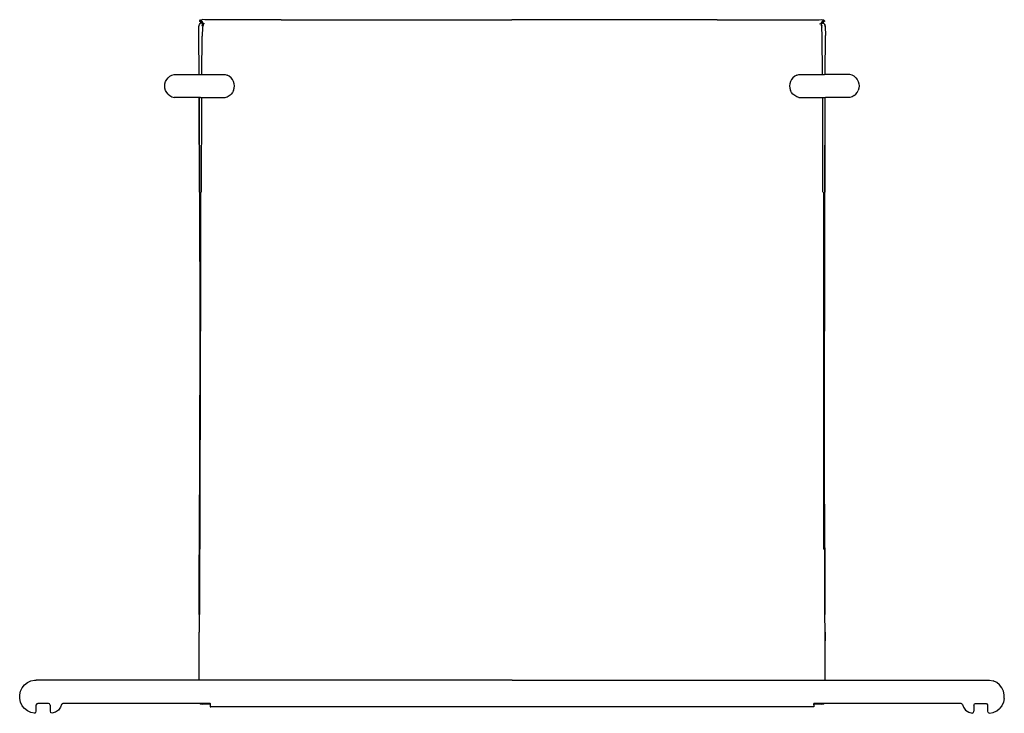
# Model space of a CAD drawing. Units: metres. Extents: x -1.22 to 0.26, y -1.1 to -0.06.
import ezdxf

# ---------------------------------------------------------------- set-up
doc = ezdxf.new("R2010")
doc.units = ezdxf.units.M
doc.header["$MEASUREMENT"] = 0

# ---------------------------------------------------------------- blocks, each defined once
blk = doc.blocks.new('324745ac-cae4-4c10-ab00-4d1536cc2145')
for p, q in [((-0.9531, -0.0577), (-0.9518, -0.0566)), ((-0.953, -0.0589), (-0.953, -0.0577)), ((-0.9495, -0.0588), (-0.9504, -0.0578)), ((-0.8306, -0.0562), (-0.7343, -0.0562)), ((-0.7343, -0.0562), (-0.6472, -0.0562)), ((-0.6472, -0.0562), (-0.4828, -0.0562)), ((-0.3498, -0.0562), (-0.4828, -0.0562)), ((-0.2326, -0.0562), (-0.3498, -0.0562)), ((-0.1733, -0.0562), (-0.2326, -0.0562)), ((-0.0117, -0.0577), (-0.0117, -0.0589)), ((-0.0117, -0.0577), (-0.0117, -0.0588)), ((-0.9487, -0.0622), (-0.9488, -0.0621)), ((-0.019, -0.0624), (-0.0169, -0.062)), ((-0.0159, -0.0621), (-0.016, -0.0622)), ((-0.9499, -0.1385), (-0.9496, -0.0809)), ((-0.0107, -0.1385), (-0.0103, -0.08)), ((-0.9883, -0.1735), (-0.9917, -0.1732)), ((-0.9518, -0.1735), (-0.9883, -0.1735)), ((-0.9502, -0.3162), (-0.95, -0.1735)), ((-0.0147, -0.1735), (-0.0146, -0.3162)), ((-0.9522, -0.3162), (-0.9522, -0.5257)), ((-0.0125, -0.8542), (-0.0125, -0.3162)), ((-0.9523, -0.8542), (-0.9522, -0.5257)), ((-0.9538, -0.9525), (-0.9533, -0.7723)), ((-0.011, -0.9391), (-0.0114, -0.7723)), ((-0.0108, -0.9923), (-0.011, -0.9391)), ((-0.9538, -0.9525), (-0.9539, -0.9792)), ((-0.954, -1.0167), (-0.9539, -0.9792)), ((-0.0109, -0.9657), (-0.0108, -0.9923)), ((-0.0106, -1.0516), (-0.0108, -0.9923)), ((-0.9541, -1.0516), (-0.954, -1.0167)), ((-0.4825, -1.0516), (-1.1994, -1.0516)), ((-0.4825, -1.0516), (-0.0275, -1.0516)), ((-1.1994, -1.0983), (-1.1994, -1.0888)), ((-0.9508, -1.0867), (-0.9511, -1.087)), ((-0.0275, -1.0916), (-0.9375, -1.0916)), ((0.2136, -1.0891), (0.2136, -1.0983))]:
    blk.add_line(p, q)
for points in [[(-0.953, -0.0588, 0), (-0.9531, -0.0577, 0), (-0.9518, -0.0566, 0), (-0.9492, -0.0561, 0)], [(-0.953, -0.0577, 0), (-0.9531, -0.0577, 0), (-0.953, -0.0577, 0), (-0.9528, -0.0579, 0), (-0.9523, -0.0582, 0), (-0.9516, -0.0589, 0), (-0.9506, -0.0598, 0)], [(-0.9515, -0.0602, 0), (-0.9523, -0.0595, 0), (-0.9528, -0.0591, 0), (-0.953, -0.0589, 0), (-0.953, -0.0588, 0), (-0.953, -0.0589, 0)], [(-0.9518, -0.0566, 0), (-0.9516, -0.0567, 0), (-0.9511, -0.0571, 0), (-0.9504, -0.0578, 0)], [(-0.9479, -0.062, 0), (-0.9485, -0.0602, 0), (-0.9495, -0.0588, 0)], [(-0.8306, -0.0562, 0), (-0.9176, -0.0562, 0), (-0.9381, -0.0562, 0), (-0.9453, -0.0562, 0), (-0.9492, -0.0561, 0)], [(-0.1733, -0.0562, 0), (-0.0475, -0.0562, 0), (-0.0267, -0.0562, 0)], [(-0.0267, -0.0562, 0), (-0.0195, -0.0562, 0), (-0.0156, -0.0561, 0), (-0.013, -0.0566, 0), (-0.0117, -0.0577, 0), (-0.0129, -0.0566, 0)], [(-0.0152, -0.0588, 0), (-0.0163, -0.0602, 0), (-0.0169, -0.062, 0), (-0.0168, -0.0643, 0), (-0.0157, -0.0673, 0)], [(-0.0145, -0.0652, 0), (-0.0154, -0.0651, 0), (-0.0161, -0.0639, 0), (-0.0161, -0.0623, 0), (-0.0153, -0.0609, 0), (-0.0142, -0.0598, 0), (-0.0132, -0.0589, 0)], [(-0.0152, -0.0588, 0), (-0.0143, -0.0578, 0), (-0.0136, -0.0571, 0), (-0.0132, -0.0567, 0), (-0.013, -0.0566, 0)], [(-0.0117, -0.0577, 0), (-0.0117, -0.0577, 0), (-0.0117, -0.0577, 0), (-0.0119, -0.0579, 0), (-0.0124, -0.0582, 0), (-0.0132, -0.0589, 0)], [(-0.0117, -0.0589, 0), (-0.0117, -0.0588, 0), (-0.0117, -0.0589, 0), (-0.0119, -0.0591, 0), (-0.0125, -0.0595, 0)], [(-0.9541, -0.1385, 0), (-0.9544, -0.08, 0), (-0.9543, -0.0664, 0), (-0.9535, -0.0636, 0), (-0.9523, -0.0618, 0), (-0.9511, -0.0605, 0)], [(-0.9515, -0.0602, 0), (-0.9505, -0.061, 0), (-0.9493, -0.062, 0), (-0.9487, -0.0626, 0)], [(-0.9511, -0.0605, 0), (-0.9514, -0.0609, 0), (-0.9511, -0.0605, 0)], [(-0.9511, -0.0605, 0), (-0.9506, -0.0611, 0), (-0.9498, -0.0618, 0)], [(-0.9487, -0.0639, 0), (-0.9487, -0.0623, 0), (-0.9495, -0.0609, 0), (-0.9506, -0.0598, 0)], [(-0.9487, -0.0639, 0), (-0.9493, -0.0651, 0), (-0.9503, -0.0652, 0)], [(-0.9457, -0.0624, 0), (-0.9479, -0.062, 0), (-0.948, -0.0643, 0), (-0.9491, -0.0673, 0), (-0.9496, -0.0809, 0)], [(-0.0161, -0.0626, 0), (-0.0155, -0.062, 0), (-0.0143, -0.061, 0), (-0.0133, -0.0602, 0), (-0.0125, -0.0595, 0)], [(-0.0148, -0.1385, 0), (-0.0152, -0.0809, 0), (-0.0157, -0.0673, 0)], [(-0.0137, -0.0605, 0), (-0.0142, -0.0611, 0), (-0.0149, -0.0618, 0)], [(-0.0137, -0.0605, 0), (-0.0133, -0.0609, 0), (-0.0137, -0.0605, 0)], [(-0.0105, -0.0664, 0), (-0.0113, -0.0636, 0), (-0.0125, -0.0618, 0), (-0.0137, -0.0605, 0)], [(-0.0125, -0.0618, 0), (-0.0113, -0.0636, 0), (-0.0105, -0.0664, 0), (-0.0103, -0.08, 0)], [(-1.0045, -0.1493, 0), (-1.0029, -0.1463, 0), (-1.0007, -0.1437, 0), (-0.998, -0.1415, 0)], [(-0.998, -0.1415, 0), (-0.995, -0.1399, 0), (-0.9917, -0.1389, 0)], [(-0.9917, -0.1389, 0), (-0.9883, -0.1385, 0), (-0.9183, -0.1385, 0), (-0.9149, -0.1389, 0), (-0.9116, -0.1399, 0)], [(-0.9008, -0.156, 0), (-0.9011, -0.1526, 0), (-0.9021, -0.1493, 0), (-0.9038, -0.1463, 0), (-0.9059, -0.1437, 0), (-0.9086, -0.1415, 0), (-0.9116, -0.1399, 0)], [(-0.0534, -0.1399, 0), (-0.0565, -0.1415, 0), (-0.0591, -0.1437, 0), (-0.0613, -0.1463, 0), (-0.0629, -0.1493, 0), (-0.0639, -0.1526, 0), (-0.0642, -0.156, 0), (-0.0639, -0.1594, 0), (-0.0629, -0.1627, 0)], [(-0.0534, -0.1399, 0), (-0.0501, -0.1389, 0), (-0.0467, -0.1385, 0), (-0.0117, -0.1385, 0)], [(0.0356, -0.1437, 0), (0.033, -0.1415, 0), (0.03, -0.1399, 0), (0.0267, -0.1389, 0), (0.0233, -0.1385, 0), (-0.0117, -0.1385, 0)], [(0.0356, -0.1437, 0), (0.0378, -0.1463, 0), (0.0394, -0.1493, 0)], [(-1.0007, -0.1684, 0), (-1.0029, -0.1658, 0), (-1.0045, -0.1627, 0), (-1.0055, -0.1594, 0), (-1.0058, -0.156, 0), (-1.0055, -0.1526, 0), (-1.0045, -0.1493, 0)], [(-0.9021, -0.1627, 0), (-0.9038, -0.1658, 0), (-0.9059, -0.1684, 0)], [(-0.9021, -0.1627, 0), (-0.9011, -0.1594, 0), (-0.9008, -0.156, 0)], [(-0.0501, -0.1732, 0), (-0.0534, -0.1722, 0), (-0.0565, -0.1706, 0), (-0.0591, -0.1684, 0), (-0.0613, -0.1658, 0), (-0.0629, -0.1627, 0)], [(0.033, -0.1706, 0), (0.0356, -0.1684, 0), (0.0378, -0.1658, 0), (0.0394, -0.1627, 0)], [(0.0394, -0.1493, 0), (0.0404, -0.1526, 0), (0.0408, -0.156, 0)], [(0.0408, -0.156, 0), (0.0404, -0.1594, 0), (0.0394, -0.1627, 0)], [(-1.0007, -0.1684, 0), (-0.998, -0.1706, 0), (-0.995, -0.1722, 0), (-0.9917, -0.1732, 0)], [(-0.9539, -0.1735, 0), (-0.9534, -0.3161, 0), (-0.9538, -0.1735, 0), (-0.9534, -0.3161, 0), (-0.9531, -0.5257, 0), (-0.9533, -0.7173, 0), (-0.9534, -0.8542, 0)], [(-0.9518, -0.1735, 0), (-0.9183, -0.1735, 0), (-0.9149, -0.1732, 0), (-0.9116, -0.1722, 0), (-0.9086, -0.1706, 0), (-0.9059, -0.1684, 0)], [(-0.0501, -0.1732, 0), (-0.0467, -0.1735, 0), (-0.0102, -0.1735, 0)], [(-0.011, -0.1735, 0), (-0.0114, -0.3161, 0), (-0.0116, -0.5257, 0)], [(-0.011, -0.1735, 0), (-0.0113, -0.3161, 0), (-0.0108, -0.1735, 0)], [(0.0267, -0.1732, 0), (0.0233, -0.1735, 0), (-0.0102, -0.1735, 0)], [(0.033, -0.1706, 0), (0.03, -0.1722, 0), (0.0267, -0.1732, 0)], [(-0.0112, -0.9181, 0), (-0.0113, -0.8542, 0), (-0.0115, -0.7173, 0), (-0.0116, -0.5257, 0)], [(-0.9534, -0.8503, 0), (-0.9534, -0.8542, 0), (-0.9537, -0.9525, 0)], [(-0.9534, -0.8542, 0), (-0.9536, -0.9391, 0), (-0.9537, -0.9525, 0)], [(-0.0113, -0.8522, 0), (-0.0113, -0.8542, 0), (-0.0112, -0.9181, 0)], [(-0.0112, -0.9181, 0), (-0.0111, -0.9525, 0), (-0.0112, -0.9391, 0), (-0.0112, -0.9181, 0)], [(-1.2234, -1.0849, 0), (-1.2244, -1.0793, 0), (-1.2244, -1.0738, 0), (-1.2234, -1.0682, 0), (-1.2209, -1.0631, 0), (-1.2173, -1.0587, 0), (-1.2129, -1.0552, 0), (-1.2078, -1.0527, 0), (-1.2023, -1.0516, 0), (-1.1994, -1.0516, 0)], [(-0.0275, -1.0516, 0), (0.2372, -1.0516, 0), (0.2428, -1.0527, 0)], [(0.2559, -1.0631, 0), (0.2523, -1.0587, 0), (0.2479, -1.0552, 0), (0.2428, -1.0527, 0)], [(0.2594, -1.0793, 0), (0.2594, -1.0738, 0), (0.2583, -1.0682, 0), (0.2559, -1.0631, 0)], [(0.2594, -1.0793, 0), (0.2583, -1.0849, 0), (0.2559, -1.09, 0), (0.2523, -1.0944, 0)], [(-1.2022, -1.1015, 0), (-1.2078, -1.1004, 0), (-1.2129, -1.0979, 0), (-1.2173, -1.0944, 0), (-1.2209, -1.09, 0), (-1.2234, -1.0849, 0)], [(-1.1786, -1.0891, 0), (-1.1794, -1.0874, 0), (-1.181, -1.0867, 0), (-1.1973, -1.0867, 0), (-1.1987, -1.0874, 0), (-1.1994, -1.0888, 0)], [(-1.1786, -1.0891, 0), (-1.1786, -1.0983, 0), (-1.1778, -1.1005, 0)], [(-1.1659, -1.0966, 0), (-1.1707, -1.1, 0), (-1.1761, -1.1015, 0), (-1.1778, -1.1005, 0)], [(-1.1614, -1.0882, 0), (-1.1627, -1.0921, 0), (-1.1659, -1.0966, 0)], [(-0.9375, -1.0867, 0), (-1.1592, -1.0867, 0), (-1.1605, -1.0871, 0), (-1.1614, -1.0882, 0), (-1.1605, -1.0871, 0), (-1.1592, -1.0867, 0)], [(-0.9453, -1.0879, 0), (-0.9492, -1.088, 0), (-0.9518, -1.0875, 0), (-0.9528, -1.0867, 0), (-0.9518, -1.0875, 0)], [(-0.9511, -1.087, 0), (-0.9516, -1.0874, 0), (-0.9518, -1.0875, 0)], [(-0.9368, -1.0879, 0), (-0.9381, -1.0879, 0), (-0.9453, -1.0879, 0)], [(-0.9375, -1.0872, 0), (-0.9375, -1.0869, 0), (-0.9375, -1.0867, 0), (-0.9375, -1.0874, 0)], [(-0.9368, -1.0872, 0), (-0.9375, -1.0872, 0), (-0.9375, -1.0874, 0), (-0.9375, -1.0889, 0), (-0.9375, -1.0902, 0)], [(-0.9375, -1.0874, 0), (-0.9375, -1.0876, 0), (-0.9368, -1.0876, 0)], [(-0.9375, -1.0876, 0), (-0.9375, -1.0876, 0), (-0.9372, -1.0876, 0)], [(-0.9375, -1.0902, 0), (-0.9375, -1.0912, 0), (-0.9375, -1.0916, 0), (-0.9375, -1.0916, 0), (-0.9366, -1.0916, 0)], [(-0.0275, -1.0889, 0), (-0.0275, -1.0902, 0), (-0.0275, -1.0912, 0), (-0.0275, -1.0916, 0), (-0.0275, -1.0916, 0), (-0.0284, -1.0916, 0)], [(-0.0129, -1.0875, 0), (-0.0119, -1.0867, 0), (-0.013, -1.0875, 0), (-0.0156, -1.088, 0), (-0.0195, -1.0879, 0), (-0.0267, -1.0879, 0), (-0.0282, -1.0879, 0)], [(-0.0282, -1.0872, 0), (-0.0275, -1.0872, 0), (-0.0275, -1.0874, 0), (-0.0275, -1.0876, 0), (-0.0282, -1.0876, 0)], [(-0.0279, -1.0876, 0), (-0.0275, -1.0876, 0), (-0.0275, -1.0876, 0)], [(0.1963, -1.0882, 0), (0.1954, -1.0871, 0), (0.1942, -1.0867, 0), (-0.0275, -1.0867, 0), (-0.0275, -1.0869, 0), (-0.0275, -1.0872, 0)], [(-0.0275, -1.0889, 0), (-0.0275, -1.0874, 0), (-0.0275, -1.0867, 0)], [(-0.013, -1.0875, 0), (-0.0132, -1.0874, 0), (-0.0136, -1.087, 0), (-0.014, -1.0867, 0)], [(0.1942, -1.0867, 0), (0.1954, -1.0871, 0), (0.1963, -1.0882, 0)], [(0.1963, -1.0882, 0), (0.1977, -1.0921, 0), (0.2009, -1.0966, 0), (0.2057, -1.1, 0)], [(0.2136, -1.0891, 0), (0.2143, -1.0874, 0), (0.216, -1.0867, 0), (0.2322, -1.0867, 0), (0.2337, -1.0874, 0)], [(0.2353, -1.1005, 0), (0.2344, -1.0983, 0), (0.2344, -1.0888, 0), (0.2337, -1.0874, 0)], [(0.2353, -1.1005, 0), (0.2372, -1.1015, 0), (0.2428, -1.1004, 0), (0.2479, -1.0979, 0), (0.2523, -1.0944, 0)], [(-1.2022, -1.1015, 0), (-1.2003, -1.1005, 0), (-1.1994, -1.0983, 0)], [(0.2057, -1.1, 0), (0.211, -1.1015, 0), (0.2128, -1.1005, 0), (0.2136, -1.0983, 0)]]:
    blk.add_polyline3d(points)

msp = doc.modelspace()

# ---------------------------------------------------------------- block references
msp.add_blockref('324745ac-cae4-4c10-ab00-4d1536cc2145', (0, 0))

doc.saveas('drawing.dxf')
